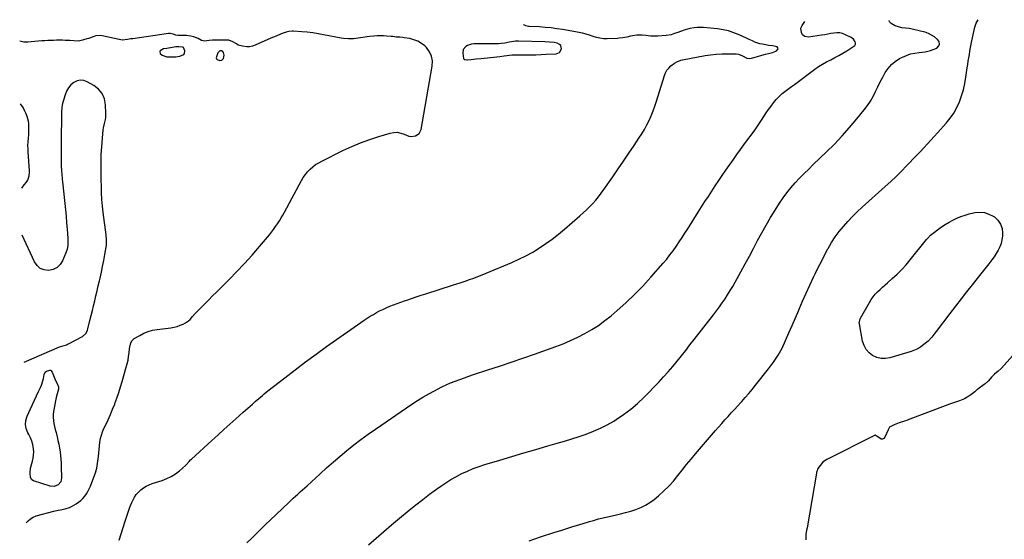
# Model space of a CAD drawing. Units: inches. Extents: x 1862661 to 1868025, y 384260 to 389631.
# Drawn here: x 1862661 to 1863550, y 389116 to 389585 of the extents above; entities that cross this region are included whole.
import ezdxf

# ---------------------------------------------------------------- set-up
doc = ezdxf.new("R2010")
doc.units = ezdxf.units.IN
doc.header["$MEASUREMENT"] = 0
for name, color, linetype in [('1', 7, 'Continuous'), ('7', 7, 'Continuous'), ('8', 7, 'Continuous')]:
    doc.layers.add(name, color=color, linetype=linetype)

msp = doc.modelspace()

# ---------------------------------------------------------------- linework, layer by layer
at = {"layer": '1', "color": 18}
for points in [[(1863143.75, 389564.56, 1868), (1863139.59, 389564.88, 1868), (1863135.39, 389565.01, 1868), (1863111.45, 389565.74, 1868), (1863110.38, 389565.75, 1868), (1863108.78, 389565.7, 1868), (1863107.19, 389565.51, 1868), (1863103.49, 389564.85, 1868), (1863099.13, 389563.99, 1868), (1863095.84, 389563.42, 1868), (1863093.49, 389563.21, 1868), (1863091.13, 389563.17, 1868), (1863086.94, 389563.27, 1868), (1863084.06, 389563.32, 1868), (1863081.18, 389563.35, 1868), (1863078.3, 389563.33, 1868), (1863075.42, 389563.3, 1868), (1863071.19, 389563.21, 1868), (1863069.28, 389563.01, 1868), (1863065.69, 389561.86, 1868), (1863064.01, 389560.91, 1868), (1863061.79, 389558.24, 1868), (1863061.29, 389554.79, 1868), (1863062.02, 389550.09, 1868), (1863062.28, 389549.63, 1868), (1863063.15, 389548.99, 1868), (1863064.89, 389548.67, 1868), (1863065.49, 389548.7, 1868), (1863068.79, 389549.13, 1868), (1863071.04, 389549.4, 1868), (1863073.3, 389549.67, 1868), (1863077.82, 389550.14, 1868), (1863092.1, 389551.51, 1868), (1863094.83, 389551.81, 1868), (1863098.73, 389552.36, 1868), (1863103.32, 389552.98, 1868), (1863105.98, 389553.19, 1868), (1863109.98, 389553.35, 1868), (1863111.31, 389553.36, 1868), (1863117.96, 389553.34, 1868), (1863122.62, 389553.37, 1868), (1863127.27, 389553.44, 1868), (1863131.93, 389553.59, 1868), (1863136.58, 389553.79, 1868), (1863145.54, 389554.25, 1868), (1863148.62, 389555.52, 1868), (1863150.26, 389558.81, 1868), (1863150.14, 389560.39, 1868), (1863149.66, 389561.75, 1868), (1863148.66, 389562.79, 1868), (1863146.44, 389563.89, 1868), (1863143.75, 389564.56, 1868)], [(1862794.19, 389551.59, 1866), (1862795.28, 389551.5, 1866), (1862796.39, 389551.46, 1866), (1862800.44, 389551.52, 1866), (1862802.32, 389551.63, 1866), (1862806.02, 389552.25, 1866), (1862809.52, 389553.65, 1866), (1862810.28, 389554.51, 1866), (1862810.47, 389556.92, 1866), (1862809.39, 389559.81, 1866), (1862808.58, 389560.22, 1866), (1862805, 389560.51, 1866), (1862803.43, 389560.52, 1866), (1862802.91, 389560.47, 1866), (1862802.39, 389560.41, 1866), (1862794.12, 389559.12, 1866), (1862791.36, 389558.6, 1866), (1862788.26, 389557.02, 1866), (1862787.84, 389556.33, 1866), (1862788.23, 389554.64, 1866), (1862790.08, 389552.92, 1866), (1862794.19, 389551.59, 1866)], [(1862844.51, 389556.62, 1866), (1862843.8, 389556.92, 1866), (1862842.97, 389557.04, 1866), (1862842.11, 389556.81, 1866), (1862841.37, 389556.44, 1866), (1862840.33, 389555.08, 1866), (1862838.76, 389550.57, 1866), (1862838.99, 389549.68, 1866), (1862839.56, 389548.98, 1866), (1862841.88, 389548.3, 1866), (1862843.86, 389548.53, 1866), (1862845.32, 389549.88, 1866), (1862845.98, 389553.05, 1866), (1862845.45, 389555.33, 1866), (1862844.51, 389556.62, 1866)]]:
    msp.add_polyline3d(points, dxfattribs=at)
at = {"layer": '7', "color": 18}
for points in [[(1862866.53, 389112.5, 1872), (1862870.64, 389116.71, 1872), (1862874.77, 389120.9, 1872), (1862878.93, 389125.05, 1872), (1862883.14, 389129.15, 1872), (1862887.39, 389133.21, 1872), (1862904.24, 389149.11, 1872), (1862906.3, 389151.03, 1872), (1862908.37, 389152.94, 1872), (1862910.46, 389154.83, 1872), (1862912.56, 389156.71, 1872), (1862914.67, 389158.58, 1872), (1862916.76, 389160.46, 1872), (1862918.85, 389162.36, 1872), (1862920.93, 389164.26, 1872), (1862932.5, 389174.91, 1872), (1862938.46, 389180.31, 1872), (1862944.49, 389185.65, 1872), (1862950.6, 389190.88, 1872), (1862956.76, 389196.05, 1872), (1862963.04, 389201.08, 1872), (1862969.4, 389206, 1872), (1862975.9, 389210.74, 1872), (1862982.48, 389215.37, 1872), (1863015.44, 389237.86, 1872), (1863020.38, 389241.11, 1872), (1863025.39, 389244.25, 1872), (1863030.51, 389247.2, 1872), (1863035.69, 389250.05, 1872), (1863038.36, 389251.45, 1872), (1863042.3, 389253.43, 1872), (1863046.28, 389255.32, 1872), (1863050.33, 389257.06, 1872), (1863054.43, 389258.7, 1872), (1863058.56, 389260.24, 1872), (1863062.72, 389261.74, 1872), (1863066.89, 389263.18, 1872), (1863071.08, 389264.57, 1872), (1863083.82, 389268.73, 1872), (1863094.38, 389272.22, 1872), (1863104.92, 389275.76, 1872), (1863115.43, 389279.39, 1872), (1863125.92, 389283.06, 1872), (1863145.12, 389289.87, 1872), (1863151.84, 389292.44, 1872), (1863158.48, 389295.21, 1872), (1863164.98, 389298.28, 1872), (1863171.4, 389301.56, 1872), (1863177.61, 389305.17, 1872), (1863183.66, 389309.03, 1872), (1863189.45, 389313.27, 1872), (1863195.08, 389317.75, 1872), (1863200.49, 389322.34, 1872), (1863208.52, 389329.47, 1872), (1863216.33, 389336.83, 1872), (1863223.81, 389344.53, 1872), (1863231.06, 389352.46, 1872), (1863242.22, 389365.23, 1872), (1863245.3, 389368.88, 1872), (1863248.28, 389372.61, 1872), (1863251.13, 389376.44, 1872), (1863253.89, 389380.34, 1872), (1863256.55, 389384.31, 1872), (1863259.19, 389388.3, 1872), (1863261.79, 389392.31, 1872), (1863264.37, 389396.34, 1872), (1863273.76, 389411.16, 1872), (1863276.8, 389415.95, 1872), (1863279.85, 389420.73, 1872), (1863282.93, 389425.49, 1872), (1863286.02, 389430.25, 1872), (1863289.13, 389434.99, 1872), (1863292.28, 389439.71, 1872), (1863295.47, 389444.4, 1872), (1863298.68, 389449.07, 1872), (1863305.5, 389458.86, 1872), (1863308.64, 389463.31, 1872), (1863311.83, 389467.74, 1872), (1863315.07, 389472.11, 1872), (1863318.36, 389476.46, 1872), (1863321.63, 389480.82, 1872), (1863324.82, 389485.24, 1872), (1863327.9, 389489.73, 1872), (1863330.91, 389494.28, 1872), (1863335.13, 389500.84, 1872), (1863337.25, 389503.99, 1872), (1863339.47, 389507.07, 1872), (1863341.81, 389510.05, 1872), (1863344.25, 389512.96, 1872), (1863346.24, 389515.24, 1872), (1863349.45, 389518.46, 1872), (1863353.06, 389521.24, 1872), (1863356.84, 389523.84, 1872), (1863358.7, 389525.18, 1872), (1863360.55, 389526.54, 1872), (1863379.02, 389540.28, 1872), (1863382.45, 389542.68, 1872), (1863385.96, 389544.95, 1872), (1863389.59, 389547.01, 1872), (1863393.31, 389548.93, 1872), (1863397.05, 389550.81, 1872), (1863400.75, 389552.78, 1872), (1863404.38, 389554.87, 1872), (1863407.96, 389557.04, 1872), (1863414.26, 389561, 1872), (1863415.1, 389561.86, 1872), (1863415.63, 389562.81, 1872), (1863415.7, 389563.91, 1872), (1863415.45, 389565.09, 1872), (1863413.89, 389567.33, 1872), (1863411.68, 389568.95, 1872), (1863406.61, 389571.51, 1872), (1863404.07, 389572.48, 1872), (1863401.49, 389573.11, 1872), (1863398.84, 389573.21, 1872), (1863396.14, 389572.96, 1872), (1863393.4, 389572.44, 1872), (1863390.65, 389571.95, 1872), (1863387.9, 389571.5, 1872), (1863385.14, 389571.07, 1872), (1863373.21, 389569.32, 1872), (1863369.84, 389569.93, 1872), (1863368, 389571.46, 1872), (1863366.82, 389573.49, 1872), (1863366.45, 389577.42, 1872), (1863367.44, 389579.78, 1872), (1863369.86, 389583.42, 1872)], [(1862976.1, 389110.85, 1874), (1862983.01, 389116.96, 1874), (1862989.99, 389123.01, 1874), (1862997.04, 389128.97, 1874), (1863004.14, 389134.86, 1874), (1863012.85, 389142, 1874), (1863018.96, 389146.91, 1874), (1863025.13, 389151.75, 1874), (1863031.39, 389156.48, 1874), (1863037.69, 389161.14, 1874), (1863041.34, 389163.78, 1874), (1863045.95, 389166.94, 1874), (1863050.66, 389169.92, 1874), (1863055.52, 389172.64, 1874), (1863060.48, 389175.2, 1874), (1863065.57, 389177.5, 1874), (1863070.72, 389179.64, 1874), (1863075.97, 389181.54, 1874), (1863081.27, 389183.27, 1874), (1863094.88, 389187.36, 1874), (1863105.67, 389190.59, 1874), (1863116.46, 389193.79, 1874), (1863127.26, 389196.96, 1874), (1863138.07, 389200.1, 1874), (1863146.41, 389202.51, 1874), (1863153.04, 389204.49, 1874), (1863159.65, 389206.53, 1874), (1863166.22, 389208.67, 1874), (1863172.77, 389210.88, 1874), (1863179.21, 389213.35, 1874), (1863185.52, 389216.09, 1874), (1863191.64, 389219.23, 1874), (1863197.63, 389222.65, 1874), (1863199.73, 389223.94, 1874), (1863206.48, 389228.44, 1874), (1863212.97, 389233.27, 1874), (1863219.09, 389238.56, 1874), (1863224.95, 389244.18, 1874), (1863238.2, 389257.87, 1874), (1863242.47, 389262.42, 1874), (1863246.66, 389267.05, 1874), (1863250.72, 389271.79, 1874), (1863254.68, 389276.62, 1874), (1863258.57, 389281.51, 1874), (1863262.45, 389286.41, 1874), (1863266.31, 389291.32, 1874), (1863270.16, 389296.24, 1874), (1863287.65, 389318.66, 1874), (1863290.32, 389322.16, 1874), (1863292.93, 389325.7, 1874), (1863295.46, 389329.3, 1874), (1863297.94, 389332.93, 1874), (1863300.33, 389336.63, 1874), (1863302.66, 389340.36, 1874), (1863304.89, 389344.15, 1874), (1863307.06, 389347.98, 1874), (1863312.29, 389357.48, 1874), (1863316.11, 389364.47, 1874), (1863319.9, 389371.48, 1874), (1863323.64, 389378.51, 1874), (1863327.35, 389385.56, 1874), (1863331.12, 389392.58, 1874), (1863335.01, 389399.53, 1874), (1863339.06, 389406.38, 1874), (1863343.23, 389413.17, 1874), (1863347.12, 389419.34, 1874), (1863350.36, 389424.16, 1874), (1863353.77, 389428.85, 1874), (1863357.44, 389433.35, 1874), (1863361.28, 389437.71, 1874), (1863365.28, 389441.93, 1874), (1863369.34, 389446.11, 1874), (1863373.46, 389450.22, 1874), (1863377.63, 389454.29, 1874), (1863389.42, 389465.59, 1874), (1863396.62, 389472.76, 1874), (1863403.63, 389480.09, 1874), (1863410.36, 389487.68, 1874), (1863416.91, 389495.45, 1874), (1863423.6, 389503.68, 1874), (1863426.51, 389507.55, 1874), (1863429.22, 389511.55, 1874), (1863431.61, 389515.75, 1874), (1863433.81, 389520.07, 1874), (1863435.94, 389524.57, 1874), (1863438.03, 389528.83, 1874), (1863440.22, 389533.04, 1874), (1863442.47, 389537.22, 1874), (1863445.06, 389541.06, 1874), (1863448.04, 389544.51, 1874), (1863451.58, 389547.39, 1874), (1863455.49, 389549.87, 1874), (1863458.09, 389551.2, 1874), (1863461.69, 389552.8, 1874), (1863465.38, 389554.1, 1874), (1863469.19, 389554.96, 1874), (1863473.08, 389555.53, 1874), (1863475.9, 389555.78, 1874), (1863478.43, 389556.1, 1874), (1863480.93, 389556.56, 1874), (1863483.39, 389557.21, 1874), (1863485.82, 389557.99, 1874), (1863489.02, 389559.39, 1874), (1863490.79, 389561.39, 1874), (1863491.4, 389563, 1874), (1863491.26, 389565.37, 1874), (1863489.84, 389567.28, 1874), (1863486.94, 389569.43, 1874), (1863484.31, 389571.13, 1874), (1863481.58, 389572.59, 1874), (1863478.67, 389573.69, 1874), (1863475.66, 389574.54, 1874), (1863465.77, 389576.65, 1874), (1863464.16, 389576.96, 1874), (1863460.91, 389577.46, 1874), (1863457.65, 389577.85, 1874), (1863454.44, 389578.51, 1874), (1863451.58, 389579.38, 1874), (1863447.84, 389581.56, 1874), (1863446.46, 389583.18, 1874), (1863445.94, 389584.22, 1874)], [(1863121.25, 389114.6, 1876), (1863131.48, 389118.08, 1876), (1863144.42, 389122.19, 1876), (1863149.83, 389123.9, 1876), (1863155.24, 389125.6, 1876), (1863160.65, 389127.28, 1876), (1863166.07, 389128.95, 1876), (1863174.61, 389131.57, 1876), (1863175.76, 389131.92, 1876), (1863179.21, 389132.96, 1876), (1863183.85, 389134.18, 1876), (1863198.96, 389137.61, 1876), (1863203.63, 389138.74, 1876), (1863208.27, 389139.96, 1876), (1863212.88, 389141.31, 1876), (1863217.47, 389142.74, 1876), (1863221.9, 389144.48, 1876), (1863226.17, 389146.53, 1876), (1863230.17, 389149.05, 1876), (1863234, 389151.87, 1876), (1863237.83, 389155.05, 1876), (1863242.58, 389159.27, 1876), (1863247.11, 389163.69, 1876), (1863251.33, 389168.41, 1876), (1863255.34, 389173.33, 1876), (1863259.24, 389178.37, 1876), (1863263.2, 389183.36, 1876), (1863267.25, 389188.27, 1876), (1863271.36, 389193.13, 1876), (1863289.28, 389213.94, 1876), (1863292.1, 389217.19, 1876), (1863294.94, 389220.41, 1876), (1863297.82, 389223.61, 1876), (1863300.71, 389226.8, 1876), (1863303.62, 389229.97, 1876), (1863306.52, 389233.14, 1876), (1863309.42, 389236.32, 1876), (1863312.32, 389239.5, 1876), (1863313.01, 389240.26, 1876), (1863316.21, 389243.86, 1876), (1863319.37, 389247.49, 1876), (1863322.46, 389251.19, 1876), (1863325.49, 389254.93, 1876), (1863337.33, 389269.78, 1876), (1863341.75, 389275.8, 1876), (1863345.84, 389282.02, 1876), (1863349.42, 389288.54, 1876), (1863352.67, 389295.27, 1876), (1863355.66, 389302.15, 1876), (1863358.63, 389309.03, 1876), (1863361.59, 389315.93, 1876), (1863364.54, 389322.83, 1876), (1863364.86, 389323.58, 1876), (1863368, 389330.83, 1876), (1863371.21, 389338.06, 1876), (1863374.5, 389345.25, 1876), (1863377.86, 389352.41, 1876), (1863379.32, 389355.46, 1876), (1863382.09, 389361.16, 1876), (1863384.92, 389366.83, 1876), (1863387.82, 389372.46, 1876), (1863390.79, 389378.06, 1876), (1863391.02, 389378.5, 1876), (1863394.07, 389383.75, 1876), (1863397.34, 389388.84, 1876), (1863400.93, 389393.72, 1876), (1863404.74, 389398.44, 1876), (1863408.8, 389402.96, 1876), (1863412.98, 389407.38, 1876), (1863417.31, 389411.64, 1876), (1863421.76, 389415.79, 1876), (1863442.52, 389434.42, 1876), (1863447.45, 389438.95, 1876), (1863452.32, 389443.54, 1876), (1863457.09, 389448.23, 1876), (1863461.8, 389453, 1876), (1863464.66, 389455.95, 1876), (1863467.88, 389459.3, 1876), (1863471.08, 389462.66, 1876), (1863474.25, 389466.05, 1876), (1863477.41, 389469.45, 1876), (1863480.55, 389472.86, 1876), (1863483.68, 389476.29, 1876), (1863486.81, 389479.72, 1876), (1863489.92, 389483.16, 1876), (1863497.55, 389491.58, 1876), (1863501.15, 389496.04, 1876), (1863504.4, 389500.71, 1876), (1863507.12, 389505.7, 1876), (1863509.48, 389510.92, 1876), (1863511.39, 389516.35, 1876), (1863513.04, 389521.85, 1876), (1863514.31, 389527.45, 1876), (1863515.32, 389533.11, 1876), (1863516.52, 389541.44, 1876), (1863516.97, 389544.51, 1876), (1863517.45, 389547.58, 1876), (1863517.96, 389550.65, 1876), (1863518.48, 389553.71, 1876), (1863519.03, 389556.76, 1876), (1863519.6, 389559.81, 1876), (1863520.2, 389562.86, 1876), (1863520.82, 389565.9, 1876), (1863523.4, 389578.33, 1876), (1863524.62, 389582.04, 1876), (1863526.47, 389585.07, 1876)], [(1862667.29, 389130.8, 1868), (1862669.01, 389132.65, 1868), (1862671.2, 389134.47, 1868), (1862673.69, 389135.83, 1868), (1862676.4, 389136.88, 1868), (1862692.21, 389141.29, 1868), (1862696.28, 389142.25, 1868), (1862698.35, 389142.59, 1868), (1862702.47, 389143.23, 1868), (1862706.37, 389144.52, 1868), (1862708.22, 389145.46, 1868), (1862712.37, 389147.9, 1868), (1862714.54, 389149.35, 1868), (1862716.57, 389150.94, 1868), (1862718.4, 389152.76, 1868), (1862720.11, 389154.73, 1868), (1862721.61, 389156.87, 1868), (1862722.99, 389159.08, 1868), (1862724.17, 389161.4, 1868), (1862725.23, 389163.79, 1868), (1862728.38, 389171.83, 1868), (1862729.77, 389175.9, 1868), (1862730.92, 389180.02, 1868), (1862731.71, 389184.22, 1868), (1862732.26, 389188.48, 1868), (1862732.44, 389190.61, 1868), (1862732.74, 389193.85, 1868), (1862733.06, 389197.08, 1868), (1862733.43, 389200.31, 1868), (1862733.83, 389203.54, 1868), (1862734.4, 389206.72, 1868), (1862735.16, 389209.84, 1868), (1862736.22, 389212.87, 1868), (1862737.47, 389215.85, 1868), (1862739.07, 389219.2, 1868), (1862741.22, 389223.84, 1868), (1862743.3, 389228.5, 1868), (1862745.27, 389233.21, 1868), (1862747.17, 389237.96, 1868), (1862747.32, 389238.34, 1868), (1862749.16, 389243.32, 1868), (1862750.92, 389248.33, 1868), (1862752.53, 389253.39, 1868), (1862754.04, 389258.47, 1868), (1862757.64, 389271.18, 1868), (1862758.46, 389274.39, 1868), (1862759.18, 389277.62, 1868), (1862759.74, 389280.88, 1868), (1862760.19, 389284.16, 1868), (1862760.65, 389288.15, 1868), (1862760.84, 389289.44, 1868), (1862761.79, 389293.22, 1868), (1862763, 389295.41, 1868), (1862763.88, 389296.28, 1868), (1862764.89, 389297.04, 1868), (1862769.84, 389300.01, 1868), (1862773.53, 389301.91, 1868), (1862777.32, 389303.49, 1868), (1862781.29, 389304.59, 1868), (1862785.36, 389305.36, 1868), (1862797.83, 389306.93, 1868), (1862800.69, 389307.43, 1868), (1862803.49, 389308.11, 1868), (1862806.22, 389309.06, 1868), (1862808.89, 389310.19, 1868), (1862810.96, 389311.18, 1868), (1862813.9, 389313.04, 1868), (1862815.17, 389314.23, 1868), (1862817.44, 389316.93, 1868), (1862819.77, 389319.6, 1868), (1862820.99, 389320.89, 1868), (1862825.31, 389325.27, 1868), (1862828.72, 389328.73, 1868), (1862832.13, 389332.18, 1868), (1862835.56, 389335.62, 1868), (1862838.98, 389339.05, 1868), (1862850.39, 389350.46, 1868), (1862857.44, 389357.69, 1868), (1862864.36, 389365.03, 1868), (1862871.1, 389372.54, 1868), (1862877.71, 389380.17, 1868), (1862886.77, 389390.89, 1868), (1862888.72, 389393.28, 1868), (1862890.6, 389395.71, 1868), (1862892.4, 389398.21, 1868), (1862894.13, 389400.76, 1868), (1862895.79, 389403.35, 1868), (1862897.4, 389405.98, 1868), (1862898.94, 389408.65, 1868), (1862900.43, 389411.34, 1868), (1862915.71, 389439.81, 1868), (1862917.38, 389442.59, 1868), (1862919.21, 389445.24, 1868), (1862921.28, 389447.71, 1868), (1862923.52, 389450.05, 1868), (1862925.97, 389452.18, 1868), (1862928.52, 389454.14, 1868), (1862931.25, 389455.87, 1868), (1862934.09, 389457.43, 1868), (1862953.17, 389466.85, 1868), (1862961.08, 389470.51, 1868), (1862969.09, 389473.9, 1868), (1862977.27, 389476.9, 1868), (1862985.54, 389479.63, 1868), (1862995.67, 389482.69, 1868), (1862998.93, 389483.28, 1868), (1863002.14, 389483.37, 1868), (1863005.3, 389482.73, 1868), (1863008.41, 389481.61, 1868), (1863012.61, 389479.81, 1868), (1863014.62, 389479.44, 1868), (1863018.71, 389480.04, 1868), (1863021.95, 389482.32, 1868), (1863022.95, 389483.98, 1868), (1863023.63, 389485.9, 1868), (1863033.79, 389543.2, 1868), (1863033.89, 389547.83, 1868), (1863033.17, 389552.2, 1868), (1863031.21, 389556.16, 1868), (1863028.42, 389559.86, 1868), (1863026.94, 389561.3, 1868), (1863023.96, 389563.69, 1868), (1863020.78, 389565.67, 1868), (1863017.27, 389567, 1868), (1863013.57, 389567.92, 1868), (1863008.36, 389568.69, 1868), (1863007.08, 389568.87, 1868), (1863004.52, 389569.14, 1868), (1863001.33, 389569.38, 1868), (1862998.05, 389569.79, 1868), (1862996.73, 389569.92, 1868), (1862992.42, 389570.26, 1868), (1862989.6, 389570.41, 1868), (1862986.78, 389570.47, 1868), (1862983.96, 389570.38, 1868), (1862981.15, 389570.21, 1868), (1862977.1, 389569.85, 1868), (1862972.97, 389569.36, 1868), (1862968.88, 389568.61, 1868), (1862966.84, 389568.24, 1868), (1862962.73, 389567.77, 1868), (1862960.33, 389567.67, 1868), (1862958.09, 389567.7, 1868), (1862953.65, 389568.09, 1868), (1862951.44, 389568.45, 1868), (1862935.52, 389571.5, 1868), (1862930.7, 389572.35, 1868), (1862925.86, 389573.08, 1868), (1862921, 389573.66, 1868), (1862916.12, 389574.13, 1868), (1862908.59, 389574.73, 1868), (1862907.47, 389574.77, 1868), (1862904.17, 389574.4, 1868), (1862902.01, 389573.82, 1868), (1862897.35, 389572.14, 1868), (1862892.74, 389570.31, 1868), (1862890.45, 389569.34, 1868), (1862888.18, 389568.35, 1868), (1862873.85, 389561.93, 1868), (1862871.38, 389561.09, 1868), (1862868.88, 389560.56, 1868), (1862866.32, 389560.51, 1868), (1862862.38, 389561.02, 1868), (1862858.66, 389562.2, 1868), (1862856.94, 389563.12, 1868), (1862853.65, 389565.21, 1868), (1862850.07, 389566.43, 1868), (1862848.14, 389566.63, 1868), (1862836.77, 389566.69, 1868), (1862835.32, 389566.63, 1868), (1862832.46, 389566.23, 1868), (1862828.3, 389565.63, 1868), (1862826.97, 389565.91, 1868), (1862825.65, 389566.4, 1868), (1862822.39, 389568.05, 1868), (1862818.62, 389569.58, 1868), (1862815.98, 389570.24, 1868), (1862811.93, 389570.67, 1868), (1862804.89, 389570.81, 1868), (1862804.28, 389570.85, 1868), (1862802.47, 389571.17, 1868), (1862799.81, 389572.04, 1868), (1862797.27, 389572.52, 1868), (1862796.24, 389572.5, 1868), (1862795.72, 389572.44, 1868), (1862763.39, 389567.91, 1868), (1862761.88, 389567.69, 1868), (1862758.85, 389567.2, 1868), (1862754.34, 389566.68, 1868), (1862751.34, 389567.03, 1868), (1862735.86, 389570.44, 1868), (1862734.2, 389570.72, 1868), (1862730.03, 389570.46, 1868), (1862727.89, 389569.7, 1868), (1862723.46, 389568.15, 1868), (1862721.97, 389567.67, 1868), (1862718.04, 389566.44, 1868), (1862714.54, 389565.79, 1868), (1862710.23, 389565.89, 1868), (1862706.63, 389566.24, 1868), (1862702.54, 389566.36, 1868), (1862699.92, 389566.42, 1868), (1862697.29, 389566.45, 1868), (1862694.67, 389566.43, 1868), (1862692.04, 389566.39, 1868), (1862689.42, 389566.3, 1868), (1862686.79, 389566.19, 1868), (1862684.17, 389566.02, 1868), (1862681.56, 389565.82, 1868), (1862671.91, 389565, 1868), (1862668.78, 389564.82, 1868), (1862665.31, 389564.83, 1868), (1862661.43, 389565.55, 1868)], [(1862665.34, 389275.66, 1866), (1862697.5, 389289.58, 1866), (1862701.52, 389290.95, 1866), (1862703.54, 389291.58, 1866), (1862704.52, 389291.99, 1866), (1862705.47, 389292.45, 1866), (1862718.15, 389299.02, 1866), (1862721.25, 389301.83, 1866), (1862722.25, 389303.72, 1866), (1862722.63, 389304.72, 1866), (1862722.94, 389305.75, 1866), (1862724.84, 389313.35, 1866), (1862725.94, 389317.83, 1866), (1862727.04, 389322.32, 1866), (1862728.12, 389326.8, 1866), (1862729.2, 389331.29, 1866), (1862730.26, 389335.79, 1866), (1862731.32, 389340.28, 1866), (1862732.37, 389344.77, 1866), (1862733.42, 389349.27, 1866), (1862733.97, 389351.6, 1866), (1862735.16, 389356.94, 1866), (1862736.29, 389362.29, 1866), (1862737.32, 389367.66, 1866), (1862738.28, 389373.04, 1866), (1862739.7, 389381.49, 1866), (1862739.85, 389382.66, 1866), (1862739.89, 389386.18, 1866), (1862739.38, 389390.89, 1866), (1862736.86, 389410.85, 1866), (1862736.21, 389416.8, 1866), (1862735.69, 389422.76, 1866), (1862735.35, 389428.74, 1866), (1862735.15, 389434.72, 1866), (1862735.06, 389440.08, 1866), (1862735.01, 389443.4, 1866), (1862734.95, 389446.71, 1866), (1862734.9, 389450.02, 1866), (1862734.85, 389453.33, 1866), (1862734.85, 389456.64, 1866), (1862734.92, 389459.95, 1866), (1862735.08, 389463.26, 1866), (1862735.31, 389466.56, 1866), (1862736.9, 389485.59, 1866), (1862737.12, 389487.47, 1866), (1862737.84, 389491.19, 1866), (1862738.79, 389494.86, 1866), (1862739.12, 389496.71, 1866), (1862739.27, 389500.47, 1866), (1862738.93, 389508.24, 1866), (1862737.84, 389513.52, 1866), (1862735.87, 389518.27, 1866), (1862732.57, 389522.2, 1866), (1862728.38, 389525.6, 1866), (1862722.45, 389529.02, 1866), (1862719.36, 389530.12, 1866), (1862716.3, 389530.51, 1866), (1862713.29, 389529.83, 1866), (1862710.32, 389528.44, 1866), (1862707.69, 389526.13, 1866), (1862705.45, 389523.55, 1866), (1862703.77, 389520.56, 1866), (1862702.47, 389517.31, 1866), (1862700.19, 389509.28, 1866), (1862699.51, 389506.05, 1866), (1862699.18, 389501.65, 1866), (1862699.15, 389500.54, 1866), (1862699.07, 389494.06, 1866), (1862699.03, 389489.71, 1866), (1862698.99, 389485.36, 1866), (1862698.97, 389481.02, 1866), (1862698.96, 389476.67, 1866), (1862698.94, 389458.31, 1866), (1862699.01, 389453.36, 1866), (1862699.24, 389448.42, 1866), (1862699.41, 389445.95, 1866), (1862699.84, 389441.01, 1866), (1862700.09, 389438.55, 1866), (1862702.22, 389419.11, 1866), (1862702.81, 389413.33, 1866), (1862703.35, 389407.54, 1866), (1862703.81, 389401.75, 1866), (1862704.21, 389395.95, 1866), (1862704.73, 389387.68, 1866), (1862704.84, 389384.35, 1866), (1862704.73, 389381.02, 1866), (1862704.24, 389377.75, 1866), (1862703.21, 389374.62, 1866), (1862700.13, 389367.41, 1866), (1862697.88, 389363.95, 1866), (1862695.11, 389361.21, 1866), (1862691.6, 389359.53, 1866), (1862687.58, 389358.57, 1866), (1862683.56, 389359.11, 1866), (1862680.01, 389360.44, 1866), (1862677.19, 389362.95, 1866), (1862674.84, 389366.26, 1866), (1862663.79, 389390.61, 1866)], [(1862663.22, 389433.05, 1866), (1862665.54, 389436.06, 1866), (1862667.61, 389438.45, 1866), (1862668.66, 389440.23, 1866), (1862669.89, 389443.99, 1866), (1862670.31, 389447.27, 1866), (1862670.29, 389448.93, 1866), (1862669.11, 389465.47, 1866), (1862668.97, 389468.46, 1866), (1862668.93, 389471.45, 1866), (1862669.05, 389474.43, 1866), (1862669.35, 389478.33, 1866), (1862669.56, 389480.86, 1866), (1862669.72, 389483.38, 1866), (1862669.8, 389485.91, 1866), (1862669.83, 389488.44, 1866), (1862669.7, 389491.21, 1866), (1862669.4, 389493.42, 1866), (1862668.15, 389497.73, 1866), (1862666.98, 389500.66, 1866), (1862665.83, 389503.18, 1866), (1862664.53, 389505.62, 1866), (1862662.19, 389509.01, 1866)], [(1863532.07, 389410.9, 1878), (1863536.12, 389409.59, 1878), (1863540.05, 389407.61, 1878), (1863541.05, 389406.94, 1878), (1863544.25, 389403.94, 1878), (1863546.67, 389400.54, 1878), (1863547.91, 389396.57, 1878), (1863548.37, 389392.2, 1878), (1863548.21, 389389.59, 1878), (1863547.77, 389386.24, 1878), (1863547.03, 389382.98, 1878), (1863545.84, 389379.85, 1878), (1863544.35, 389376.82, 1878), (1863542.56, 389373.9, 1878), (1863540.7, 389371.03, 1878), (1863538.72, 389368.23, 1878), (1863536.06, 389364.73, 1878), (1863533.65, 389361.65, 1878), (1863531.22, 389358.58, 1878), (1863528.8, 389355.51, 1878), (1863526.36, 389352.44, 1878), (1863521.04, 389345.75, 1878), (1863515.96, 389339.32, 1878), (1863510.91, 389332.87, 1878), (1863505.9, 389326.39, 1878), (1863500.92, 389319.89, 1878), (1863488.36, 389303.37, 1878), (1863487.4, 389302.11, 1878), (1863484.52, 389298.35, 1878), (1863481.34, 389294.87, 1878), (1863480.15, 389293.83, 1878), (1863477.44, 389291.61, 1878), (1863474.76, 389289.67, 1878), (1863471.96, 389287.96, 1878), (1863468.98, 389286.6, 1878), (1863465.88, 389285.47, 1878), (1863446.8, 389279.77, 1878), (1863442.74, 389279.1, 1878), (1863438.76, 389279.1, 1878), (1863434.9, 389280.07, 1878), (1863431.12, 389281.71, 1878), (1863427.9, 389284.25, 1878), (1863425.23, 389287.19, 1878), (1863423.4, 389290.7, 1878), (1863422.13, 389294.61, 1878), (1863419.23, 389310.32, 1878), (1863419.14, 389310.97, 1878), (1863419.86, 389314.79, 1878), (1863420.15, 389315.38, 1878), (1863428.23, 389329.81, 1878), (1863429.83, 389332.37, 1878), (1863431.56, 389334.82, 1878), (1863433.52, 389337.11, 1878), (1863435.62, 389339.29, 1878), (1863437.83, 389341.36, 1878), (1863440.07, 389343.42, 1878), (1863442.32, 389345.46, 1878), (1863444.59, 389347.48, 1878), (1863448.9, 389351.27, 1878), (1863453.22, 389355.29, 1878), (1863457.39, 389359.44, 1878), (1863461.34, 389363.81, 1878), (1863465.14, 389368.33, 1878), (1863479.64, 389386.51, 1878), (1863480.53, 389387.61, 1878), (1863483.52, 389390.61, 1878), (1863493.46, 389397.91, 1878), (1863496.73, 389400.15, 1878), (1863500.09, 389402.24, 1878), (1863503.58, 389404.11, 1878), (1863507.17, 389405.82, 1878), (1863510.85, 389407.29, 1878), (1863514.58, 389408.61, 1878), (1863518.4, 389409.69, 1878), (1863522.25, 389410.61, 1878), (1863523.44, 389410.86, 1878), (1863527.82, 389411.21, 1878), (1863532.07, 389410.9, 1878)], [(1863574.69, 389301.08, 1876), (1863547.5, 389270.47, 1876), (1863547.15, 389270.11, 1876), (1863544.37, 389267.69, 1876), (1863541.28, 389264.95, 1876), (1863538.56, 389262.19, 1876), (1863535.73, 389259.08, 1876), (1863532.71, 389256.33, 1876), (1863531.96, 389255.76, 1876), (1863525.97, 389251.31, 1876), (1863525.7, 389251.1, 1876), (1863525.15, 389250.68, 1876), (1863523.31, 389249.11, 1876), (1863519.91, 389246.44, 1876), (1863518.07, 389245.08, 1876), (1863513.92, 389242.6, 1876), (1863509.49, 389240.94, 1876), (1863505.01, 389239.46, 1876), (1863500.54, 389237.97, 1876), (1863499.57, 389237.63, 1876), (1863498.93, 389237.38, 1876), (1863462.36, 389223.32, 1876), (1863462.04, 389223.2, 1876), (1863459.8, 389222.4, 1876), (1863455.19, 389220.88, 1876), (1863450.72, 389219.12, 1876), (1863446.5, 389216.95, 1876), (1863445.2, 389214.66, 1876), (1863442.26, 389207.97, 1876), (1863441.29, 389206.88, 1876), (1863440.21, 389206.25, 1876), (1863438.95, 389206.31, 1876), (1863435.02, 389208.91, 1876), (1863434.49, 389209.31, 1876), (1863433.64, 389209.79, 1876), (1863433.06, 389209.8, 1876), (1863432.76, 389209.71, 1876), (1863389.83, 389187.76, 1876), (1863388.32, 389186.92, 1876), (1863385.84, 389185.15, 1876), (1863383.74, 389182.49, 1876), (1863381.8, 389179.77, 1876), (1863380.75, 389176.87, 1876), (1863380.63, 389176.35, 1876), (1863380.52, 389175.85, 1876), (1863380.48, 389175.59, 1876), (1863372, 389126.24, 1876), (1863371.48, 389124.13, 1876), (1863370.78, 389120.26, 1876), (1863370.81, 389117.93, 1876), (1863370.86, 389115.25, 1876)], [(1862693.56, 389215.04, 1868), (1862694.21, 389212.37, 1868), (1862695.22, 389208.26, 1868), (1862695.99, 389204.94, 1868), (1862696.69, 389201.62, 1868), (1862697.3, 389198.27, 1868), (1862697.85, 389194.91, 1868), (1862698.29, 389191.54, 1868), (1862698.64, 389188.16, 1868), (1862698.87, 389184.77, 1868), (1862699.01, 389181.37, 1868), (1862699.24, 389171.45, 1868), (1862699.01, 389169.55, 1868), (1862698.45, 389167.81, 1868), (1862696.07, 389164.95, 1868), (1862692.64, 389163.49, 1868), (1862688.92, 389163.77, 1868), (1862673.76, 389168.66, 1868), (1862672.41, 389169.47, 1868), (1862671.24, 389171.76, 1868), (1862670.78, 389175.84, 1868), (1862671.19, 389180.06, 1868), (1862671.73, 389182.08, 1868), (1862672.98, 389186.29, 1868), (1862673.63, 389189.08, 1868), (1862674.03, 389191.89, 1868), (1862674.08, 389194.73, 1868), (1862673.9, 389197.58, 1868), (1862673.2, 389201.47, 1868), (1862672.36, 389204.56, 1868), (1862671.16, 389207.53, 1868), (1862669.72, 389210.41, 1868), (1862668.77, 389212.08, 1868), (1862667.33, 389215.76, 1868), (1862666.63, 389219.47, 1868), (1862667.02, 389223.23, 1868), (1862668.14, 389227.02, 1868), (1862671.3, 389233.76, 1868), (1862673.1, 389237.61, 1868), (1862674.89, 389241.47, 1868), (1862676.68, 389245.33, 1868), (1862678.46, 389249.19, 1868), (1862680.23, 389253.02, 1868), (1862681.05, 389254.99, 1868), (1862682.34, 389259.04, 1868), (1862682.81, 389261.12, 1868), (1862683.52, 389264.8, 1868), (1862684.38, 389266.72, 1868), (1862685.6, 389267.61, 1868), (1862688.73, 389268.58, 1868), (1862689.23, 389268.51, 1868), (1862689.66, 389268.25, 1868), (1862690.66, 389266.76, 1868), (1862691.86, 389263.67, 1868), (1862693.89, 389259.14, 1868), (1862695.09, 389257.03, 1868), (1862696.33, 389253.41, 1868), (1862696.34, 389251.52, 1868), (1862695.33, 389247.17, 1868), (1862694.47, 389243.99, 1868), (1862693.68, 389240.79, 1868), (1862693.02, 389237.56, 1868), (1862692.44, 389234.31, 1868), (1862691.93, 389231.16, 1868), (1862691.66, 389228.45, 1868), (1862691.6, 389225.75, 1868), (1862691.85, 389223.07, 1868), (1862692.3, 389220.39, 1868), (1862692.93, 389217.71, 1868), (1862693.56, 389215.04, 1868)]]:
    msp.add_polyline3d(points, dxfattribs=at)
at = {"layer": '8', "color": 18}
msp.add_polyline3d([(1862751.07, 389114.96, 1870), (1862752.99, 389120.66, 1870), (1862754.86, 389126.38, 1870), (1862756.7, 389132.11, 1870), (1862759.57, 389141.21, 1870), (1862760.47, 389143.84, 1870), (1862761.45, 389146.44, 1870), (1862762.54, 389148.99, 1870), (1862763.72, 389151.51, 1870), (1862765.09, 389153.9, 1870), (1862766.63, 389156.16, 1870), (1862768.42, 389158.23, 1870), (1862770.39, 389160.16, 1870), (1862770.72, 389160.45, 1870), (1862773.08, 389162.26, 1870), (1862775.55, 389163.86, 1870), (1862778.21, 389165.14, 1870), (1862780.99, 389166.2, 1870), (1862789.92, 389168.98, 1870), (1862794.16, 389170.6, 1870), (1862798.21, 389172.55, 1870), (1862801.99, 389175, 1870), (1862805.58, 389177.77, 1870), (1862811, 389182.53, 1870), (1862811.72, 389183.2, 1870), (1862814.32, 389186.16, 1870), (1862815.66, 389187.6, 1870), (1862816.37, 389188.28, 1870), (1862834.98, 389205.13, 1870), (1862840.36, 389210.01, 1870), (1862845.75, 389214.89, 1870), (1862851.13, 389219.77, 1870), (1862856.51, 389224.65, 1870), (1862863.21, 389230.73, 1870), (1862865.25, 389232.56, 1870), (1862867.3, 389234.39, 1870), (1862869.35, 389236.2, 1870), (1862871.42, 389238.01, 1870), (1862873.95, 389240.2, 1870), (1862877.21, 389242.98, 1870), (1862880.5, 389245.74, 1870), (1862882.16, 389247.1, 1870), (1862885.51, 389249.79, 1870), (1862900.63, 389261.74, 1870), (1862909.94, 389268.97, 1870), (1862919.33, 389276.09, 1870), (1862928.84, 389283.04, 1870), (1862938.42, 389289.9, 1870), (1862972.45, 389313.78, 1870), (1862975.12, 389315.59, 1870), (1862977.83, 389317.32, 1870), (1862980.61, 389318.97, 1870), (1862983.42, 389320.54, 1870), (1862986.28, 389322.02, 1870), (1862989.17, 389323.44, 1870), (1862992.11, 389324.77, 1870), (1862995.6, 389326.26, 1870), (1862998.87, 389327.56, 1870), (1863002.14, 389328.83, 1870), (1863005.43, 389330.05, 1870), (1863008.74, 389331.23, 1870), (1863010.69, 389331.91, 1870), (1863014.98, 389333.38, 1870), (1863019.28, 389334.83, 1870), (1863023.6, 389336.25, 1870), (1863027.92, 389337.64, 1870), (1863052.06, 389345.28, 1870), (1863055.9, 389346.52, 1870), (1863059.74, 389347.77, 1870), (1863063.58, 389349.06, 1870), (1863067.4, 389350.36, 1870), (1863071.21, 389351.71, 1870), (1863074.99, 389353.11, 1870), (1863078.75, 389354.59, 1870), (1863082.49, 389356.12, 1870), (1863105.47, 389365.78, 1870), (1863111.91, 389368.69, 1870), (1863118.23, 389371.81, 1870), (1863124.38, 389375.26, 1870), (1863130.41, 389378.93, 1870), (1863136.27, 389382.89, 1870), (1863142.01, 389387, 1870), (1863147.58, 389391.34, 1870), (1863153.02, 389395.85, 1870), (1863167.04, 389407.95, 1870), (1863170.04, 389410.63, 1870), (1863172.98, 389413.38, 1870), (1863175.83, 389416.22, 1870), (1863178.61, 389419.13, 1870), (1863181.29, 389422.14, 1870), (1863183.87, 389425.22, 1870), (1863186.32, 389428.41, 1870), (1863188.69, 389431.66, 1870), (1863196.74, 389443.22, 1870), (1863201.61, 389450.26, 1870), (1863206.44, 389457.33, 1870), (1863211.22, 389464.42, 1870), (1863215.97, 389471.54, 1870), (1863220.29, 389478.09, 1870), (1863222.77, 389482, 1870), (1863225.14, 389485.97, 1870), (1863227.35, 389490.04, 1870), (1863229.44, 389494.16, 1870), (1863231.36, 389498.37, 1870), (1863233.15, 389502.64, 1870), (1863234.73, 389506.98, 1870), (1863236.18, 389511.37, 1870), (1863243.25, 389534.55, 1870), (1863244.26, 389537.03, 1870), (1863245.53, 389539.34, 1870), (1863247.18, 389541.39, 1870), (1863249.09, 389543.27, 1870), (1863252.42, 389545.92, 1870), (1863254.5, 389547.1, 1870), (1863258.18, 389548.49, 1870), (1863259.34, 389548.81, 1870), (1863259.63, 389548.87, 1870), (1863279.99, 389552.6, 1870), (1863284.95, 389553.36, 1870), (1863289.93, 389553.93, 1870), (1863294.93, 389554.2, 1870), (1863299.95, 389554.28, 1870), (1863307.98, 389554.17, 1870), (1863309.97, 389553.94, 1870), (1863313.69, 389552.45, 1870), (1863317.67, 389550.42, 1870), (1863320.43, 389550.06, 1870), (1863321.86, 389550.27, 1870), (1863325.19, 389551.19, 1870), (1863327.19, 389551.75, 1870), (1863331.18, 389552.9, 1870), (1863334.6, 389553.9, 1870), (1863337.17, 389554.61, 1870), (1863340.82, 389555.46, 1870), (1863343.79, 389556.5, 1870), (1863344.46, 389556.93, 1870), (1863345.77, 389558.63, 1870), (1863345.74, 389559.78, 1870), (1863344.88, 389560.54, 1870), (1863340.93, 389561.5, 1870), (1863337.2, 389561.89, 1870), (1863334.79, 389562.28, 1870), (1863331.82, 389562.86, 1870), (1863329.45, 389563.39, 1870), (1863324.83, 389564.87, 1870), (1863322.61, 389565.83, 1870), (1863319.89, 389567.11, 1870), (1863317.43, 389568.25, 1870), (1863310.6, 389571.39, 1870), (1863305.88, 389573.28, 1870), (1863301.07, 389574.85, 1870), (1863296.14, 389575.94, 1870), (1863291.11, 389576.7, 1870), (1863278.56, 389577.99, 1870), (1863275.75, 389578.14, 1870), (1863272.95, 389578.1, 1870), (1863270.16, 389577.77, 1870), (1863266.07, 389576.95, 1870), (1863261.9, 389575.82, 1870), (1863257.82, 389574.44, 1870), (1863255.23, 389573.48, 1870), (1863252.31, 389572.44, 1870), (1863249.36, 389571.51, 1870), (1863244.81, 389570.74, 1870), (1863237.46, 389570.23, 1870), (1863235.25, 389570.15, 1870), (1863230.84, 389570.28, 1870), (1863226.63, 389570.76, 1870), (1863223.05, 389571.11, 1870), (1863218.26, 389571.03, 1870), (1863214.46, 389570.4, 1870), (1863212.74, 389570.09, 1870), (1863209.29, 389569.41, 1870), (1863205.86, 389568.72, 1870), (1863202.39, 389568.28, 1870), (1863200.64, 389568.17, 1870), (1863191.61, 389567.81, 1870), (1863188.34, 389567.89, 1870), (1863185.12, 389568.23, 1870), (1863181.96, 389568.96, 1870), (1863178.85, 389569.96, 1870), (1863175.74, 389571.06, 1870), (1863172.6, 389572.04, 1870), (1863169.41, 389572.83, 1870), (1863166.18, 389573.5, 1870), (1863151.34, 389576.08, 1870), (1863146.14, 389576.89, 1870), (1863140.93, 389577.58, 1870), (1863135.7, 389578.09, 1870), (1863130.46, 389578.48, 1870), (1863121.07, 389579, 1870), (1863120.51, 389579.04, 1870), (1863118.24, 389579.44, 1870), (1863116.5, 389580.35, 1870), (1863116.22, 389580.75, 1870)], dxfattribs=at)

doc.saveas('drawing.dxf')
